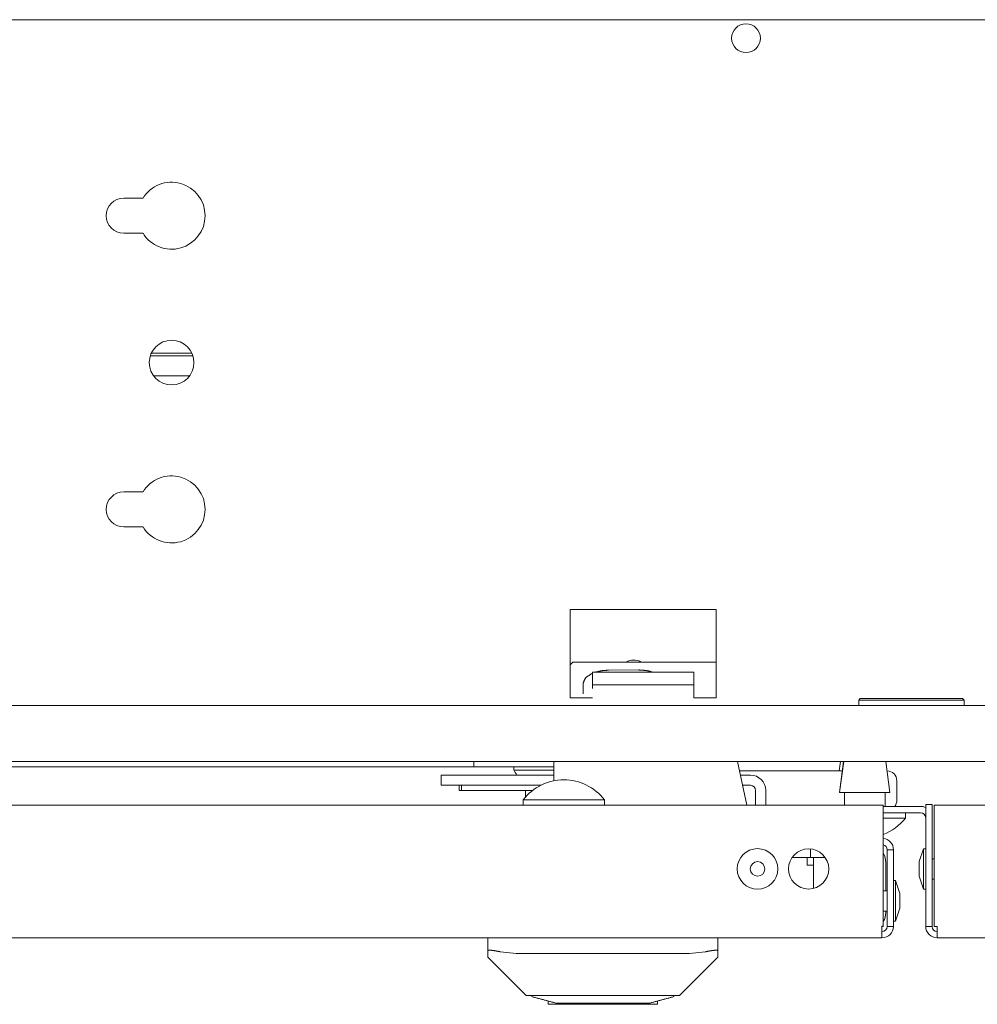
# Model space of a CAD drawing. Units: millimetres. Extents: x 1968 to 9305, y 379 to 6070.
# Drawn here: x 4484 to 4634, y 384 to 538 of the extents above; entities that cross this region are included whole.
import ezdxf

# ---------------------------------------------------------------- set-up
doc = ezdxf.new("R2010")
doc.units = ezdxf.units.MM
doc.layers.add('Trimetric', color=7, linetype='Continuous')

msp = doc.modelspace()

# ---------------------------------------------------------------- linework, layer by layer
at = {"layer": 'Trimetric', "color": 30, "linetype": 'Continuous', "lineweight": 18}
for p, q in [((4897.9, 538.13), (4350.1, 538.13)), ((4503.69, 510.18), (4500.69, 510.18)), ((4500.69, 504.68), (4503.69, 504.68)), ((4505.37, 482.33), (4510.97, 482.33)), ((4500.69, 464.18), (4503.69, 464.18)), ((4503.69, 458.68), (4500.69, 458.68)), ((4593.42, 445.78), (4570.57, 445.78)), ((4570.57, 445.78), (4570.57, 431.93)), ((4593.42, 431.93), (4593.42, 445.78)), ((4570.57, 437.1), (4570.99, 437.53)), ((4593.42, 437.53), (4570.99, 437.53)), ((4574.07, 435.95), (4574.07, 433.98)), ((4589.92, 435.95), (4574.07, 435.95)), ((4589.92, 435.95), (4589.92, 433.98)), ((4589.92, 433.98), (4574.07, 433.98)), ((4574.07, 433.98), (4574.07, 433.4)), ((4589.92, 433.4), (4589.92, 433.98)), ((4570.57, 431.93), (4574.07, 431.93)), ((4589.92, 431.93), (4593.42, 431.93)), ((4425.95, 430.73), (4822.04, 430.73)), ((4878.4, 421.93), (4369.59, 421.93)), ((4567.99, 421.93), (4567.99, 418.92)), ((4596.78, 421.93), (4598.21, 415.13)), ((4550.39, 418.23), (4550.39, 419.83)), ((4568, 419.83), (4553.39, 419.83)), ((4598.79, 419.83), (4597.22, 419.83)), ((4566.01, 418.23), (4553.39, 418.23)), ((4598.79, 418.23), (4597.56, 418.23)), ((4599.59, 415.13), (4599.59, 417.43)), ((4601.19, 415.13), (4601.19, 417.43)), ((4608.19, 408.26), (4608.19, 406.93)), ((4608.19, 406.93), (4605.32, 406.93)), ((4607.69, 406.93), (4607.69, 405.73)), ((4608.19, 406.93), (4610.49, 406.93)), ((4620, 406.13), (4620, 401.71)), ((4620, 398.54), (4620, 398.33))]:
    msp.add_line(p, q, dxfattribs=at)
at = {"layer": 'Trimetric', "color": 60, "linetype": 'Continuous', "lineweight": 18}
msp.add_line((4511.35, 485.88), (4504.98, 485.88), dxfattribs=at)
at = {"layer": 'Trimetric', "color": 253, "linetype": 'Continuous', "lineweight": 18}
msp.add_line((4511.5, 485.48), (4504.83, 485.48), dxfattribs=at)
at = {"layer": 'Trimetric', "color": 41, "linetype": 'Continuous', "lineweight": 18}
for p, q in [((4581.29, 436.29), (4576.59, 436.26)), ((4572.59, 434.2), (4572.6, 432.79))]:
    msp.add_line(p, q, dxfattribs=at)
at = {"layer": 'Trimetric', "color": 252, "linetype": 'Continuous', "lineweight": 18}
for p, q in [((4616, 431.83), (4615.75, 431.58)), ((4632.25, 431.58), (4632, 431.83)), ((4615.75, 431.58), (4615.75, 430.73)), ((4632.25, 430.73), (4632.25, 431.58)), ((4563.59, 417.43), (4563.59, 416.39)), ((4557.69, 392.29), (4557.69, 394.33)), ((4593.69, 394.33), (4593.69, 392.29)), ((4557.69, 391.33), (4557.69, 392.29)), ((4559.69, 392.14), (4562.12, 391.87)), ((4562.12, 391.87), (4589.27, 391.87)), ((4589.27, 391.87), (4591.69, 392.14)), ((4593.69, 392.29), (4593.69, 391.33)), ((4563.69, 385.33), (4557.69, 391.33)), ((4593.69, 391.33), (4587.69, 385.33)), ((4564.57, 385.33), (4563.69, 385.33)), ((4564.57, 385.13), (4564.57, 385.33)), ((4567.14, 384.44), (4567.14, 383.93)), ((4584.24, 383.93), (4584.24, 384.44)), ((4587.69, 385.33), (4586.81, 385.33)), ((4586.81, 385.13), (4586.81, 385.33))]:
    msp.add_line(p, q, dxfattribs=at)
at = {"layer": 'Trimetric', "color": 4, "linetype": 'Continuous', "lineweight": 18}
for q in [(4472.5, 421.13), (4567.99, 421.13)]:
    msp.add_line((4555.5, 421.13), q, dxfattribs=at)
at = {"layer": 'Trimetric', "color": 3, "linetype": 'Continuous', "lineweight": 18}
for p, q in [((4561.75, 421.13), (4561.75, 420.62)), ((4597.08, 420.48), (4613.2, 420.48)), ((4620.2, 420.48), (4620.2, 420.48)), ((4553.19, 417.43), (4553.19, 418.23)), ((4553.54, 417.43), (4553.54, 418.23)), ((4553.19, 417.43), (4553.54, 417.43)), ((4553.54, 417.43), (4564.73, 417.43)), ((4621.72, 417.43), (4621.72, 417.39)), ((4625.91, 408.3), (4625.23, 406.27)), ((4626.24, 408.3), (4625.91, 408.3)), ((4608.69, 406.93), (4608.69, 402.08)), ((4627.54, 406.71), (4627.24, 406.71)), ((4621.52, 403.3), (4621.19, 403.3)), ((4622.21, 401.27), (4621.52, 403.3)), ((4625.23, 403.98), (4625.91, 401.95)), ((4627.24, 403.54), (4627.54, 403.54)), ((4620.19, 401.71), (4619.59, 401.71)), ((4625.91, 401.95), (4626.24, 401.95)), ((4619.59, 398.54), (4620.19, 398.54)), ((4621.52, 396.95), (4622.21, 398.98)), ((4621.19, 396.95), (4621.52, 396.95))]:
    msp.add_line(p, q, dxfattribs=at)
at = {"layer": 'Trimetric', "color": 5, "linetype": 'Continuous', "lineweight": 18}
for p, q in [((4612.89, 421.93), (4612.7, 420.48)), ((4613.4, 421.93), (4612.76, 417.1)), ((4613.39, 421.93), (4612.76, 417.1)), ((4620.64, 417.1), (4620.01, 421.93)), ((4613.52, 417.1), (4613.52, 415.13)), ((4613.53, 417.1), (4613.53, 415.13)), ((4619.88, 414.93), (4619.88, 417.1)), ((4563.23, 415.96), (4563.23, 415.13)), ((4575.93, 415.13), (4575.93, 415.96)), ((4623.05, 413.09), (4623.05, 413.93))]:
    msp.add_line(p, q, dxfattribs=at)
at = {"layer": 'Trimetric', "color": 71, "linetype": 'Continuous', "lineweight": 18}
for p, q in [((4333.42, 415.13), (4566.25, 415.13)), ((4572.92, 415.13), (4619.59, 415.13)), ((4619.59, 396.14), (4619.59, 413.33)), ((4621.19, 408.13), (4620.19, 408.13)), ((4620.19, 396.13), (4620.19, 408.13)), ((4621.19, 396.13), (4621.19, 408.13)), ((4619.39, 396.14), (4619.59, 396.14)), ((4619.39, 396.13), (4619.39, 396.14)), ((4619.39, 396.13), (4619.59, 396.13)), ((4619.59, 396.13), (4619.59, 396.14)), ((4621.19, 396.13), (4620.19, 396.13)), ((4619.39, 394.33), (4333.62, 394.33))]:
    msp.add_line(p, q, dxfattribs=at)
at = {"layer": 'Trimetric', "color": 223, "linetype": 'Continuous', "lineweight": 18}
for p, q in [((4625.44, 414.93), (4619.59, 414.93)), ((4626.24, 415.23), (4627.24, 415.23)), ((4627.54, 415.13), (4674.75, 415.13)), ((4625.44, 413.93), (4619.59, 413.93)), ((4627.54, 413.33), (4627.54, 396.13)), ((4626.24, 396.13), (4626.24, 412.23)), ((4627.24, 396.13), (4627.24, 412.23)), ((4627.24, 396.13), (4626.24, 396.13)), ((4627.54, 396.13), (4628.04, 396.13)), ((4913.82, 394.33), (4628.04, 394.33))]:
    msp.add_line(p, q, dxfattribs=at)
at = {"layer": 'Trimetric', "color": 30, "linetype": 'Continuous', "lineweight": 18}
for centre, radius in [((4598.1, 535.23), 2.25), ((4508.17, 484.43), 3.5)]:
    msp.add_circle(centre, radius, dxfattribs=at)
at = {"layer": 'Trimetric', "color": 3, "linetype": 'Continuous', "lineweight": 18}
for radius in [3.18, 1.14]:
    msp.add_circle((4599.91, 405.13), radius, dxfattribs=at)
at = {"layer": 'Trimetric', "color": 71, "linetype": 'Continuous', "lineweight": 18}
msp.add_circle((4607.91, 405.13), 3.15, dxfattribs=at)
at = {"layer": 'Trimetric', "color": 30, "linetype": 'Continuous', "lineweight": 18}
for centre, radius, start, end in [((4508.17, 507.43), 5.25, 211.5881, 148.4119), ((4500.69, 507.43), 2.75, 90, 270), ((4508.17, 461.43), 5.25, 211.5881, 148.4119), ((4500.69, 461.43), 2.75, 90, 270), ((4598.79, 417.43), 2.4, 0, 90), ((4598.79, 417.43), 0.8, 0, 90), ((4617.19, 406.13), 2.8, 0, 31.0106), ((4617.19, 398.33), 2.8, 328.9894, 0)]:
    msp.add_arc(centre, radius, start, end, dxfattribs=at)
at = {"layer": 'Trimetric', "color": 3, "linetype": 'Continuous', "lineweight": 18}
for centre, radius, start, end in [((4580.5, 435.33), 2.5, 61.6275, 118.3669), ((4565.79, 422.61), 4.51, 206.1376, 218.1409), ((4620.2, 418.95), 1.52, 0, 90), ((4620.2, 415.87), 1.52, 321.8597, 0)]:
    msp.add_arc(centre, radius, start, end, dxfattribs=at)
at = {"layer": 'Trimetric', "color": 5, "linetype": 'Continuous', "lineweight": 18}
for centre, start, end in [((4569.69, 410.89), 90.8032, 141.8134), ((4569.48, 410.89), 38.1866, 89.1968), ((4616.6, 418.16), 291.3946, 321.8134)]:
    msp.add_arc(centre, 8.21, start, end, dxfattribs=at)
at = {"layer": 'Trimetric', "color": 223, "linetype": 'Continuous', "lineweight": 18}
for centre, radius, start, end in [((4625.44, 413.13), 1.8, 63.6089, 90), ((4625.44, 413.13), 0.8, 0, 90), ((4628.04, 396.13), 1.8, 180, 270), ((4628.04, 396.13), 0.8, 180, 270)]:
    msp.add_arc(centre, radius, start, end, dxfattribs=at)
at = {"layer": 'Trimetric', "color": 71, "linetype": 'Continuous', "lineweight": 18}
for centre, radius, start, end in [((4619.39, 408.13), 1.8, 0, 83.6198), ((4619.39, 408.13), 0.8, 0, 75.5241), ((4619.39, 396.13), 1.8, 270, 0), ((4619.39, 396.13), 0.8, 270, 0)]:
    msp.add_arc(centre, radius, start, end, dxfattribs=at)
at = {"layer": 'Trimetric', "color": 41, "linetype": 'Continuous', "lineweight": 18}
for points, knots in [([(4572.59, 434.2), (4572.98, 435.08), (4574.07, 435.79)], [0, 0, 0.423849, 1, 1]), ([(4574.51, 435.95), (4575.51, 436.17), (4576.59, 436.26)], [0, 0, 0.48618, 1, 1]), ([(4581.29, 436.29), (4582.48, 436.21), (4583.56, 435.95)], [0, 0, 0.51724, 1, 1]), ([(4572.59, 432.57), (4572.6, 432.63), (4572.6, 432.79)], [0, 0, 0.26262, 1, 1])]:
    msp.add_open_spline(points, degree=1, knots=knots, dxfattribs=at)
at = {"layer": 'Trimetric', "color": 30, "linetype": 'Continuous', "lineweight": 18}
for points in [[(4589.92, 431.93), (4589.92, 433.4)], [(4550.39, 419.83), (4553.39, 419.83)], [(4553.39, 418.23), (4550.39, 418.23)], [(4608.69, 405.73), (4607.69, 405.73)]]:
    msp.add_open_spline(points, degree=1, dxfattribs=at)
at = {"layer": 'Trimetric', "color": 252, "linetype": 'Continuous', "lineweight": 18}
for points, knots in [([(4616, 431.83), (4617.07, 431.83), (4624, 431.83), (4630.93, 431.83), (4632, 431.83)], [0, 0, 0.066973, 0.5, 0.933007, 1, 1]), ([(4632.25, 431.58), (4631.43, 431.58), (4625.83, 431.58), (4618.85, 431.58), (4615.75, 431.58)], [0, 0, 0.049529, 0.388735, 0.811746, 1, 1]), ([(4559.69, 392.14), (4559.5, 392.18), (4559.31, 392.22), (4559.21, 392.23), (4559.12, 392.25), (4559.07, 392.26), (4559.03, 392.27), (4558.94, 392.29), (4558.76, 392.32), (4558.59, 392.34), (4558.55, 392.35), (4558.51, 392.35), (4558.47, 392.36), (4558.43, 392.36), (4558.36, 392.37), (4558.29, 392.38), (4558.22, 392.39), (4558.15, 392.39), (4558.09, 392.4), (4558.03, 392.4), (4558.02, 392.4), (4558.01, 392.4), (4557.99, 392.4), (4557.98, 392.4), (4557.96, 392.4), (4557.93, 392.4), (4557.89, 392.4), (4557.85, 392.4), (4557.81, 392.39), (4557.78, 392.38), (4557.77, 392.38), (4557.75, 392.37), (4557.74, 392.37), (4557.73, 392.36), (4557.7, 392.33), (4557.69, 392.29)], [0, 0, 0.095726, 0.190057, 0.236573, 0.28272, 0.305614, 0.328495, 0.373416, 0.460049, 0.542149, 0.561999, 0.581518, 0.600705, 0.619559, 0.656263, 0.69115, 0.724065, 0.755331, 0.784792, 0.812457, 0.819168, 0.825719, 0.832109, 0.838338, 0.850476, 0.862136, 0.883558, 0.90297, 0.92043, 0.935721, 0.942779, 0.949318, 0.955524, 0.961279, 0.981156, 1, 1]), ([(4593.69, 392.29), (4593.69, 392.33), (4593.66, 392.36), (4593.64, 392.37), (4593.61, 392.38), (4593.59, 392.39), (4593.58, 392.39), (4593.56, 392.39), (4593.54, 392.4), (4593.5, 392.4), (4593.46, 392.4), (4593.41, 392.4), (4593.36, 392.4), (4593.34, 392.4), (4593.33, 392.4), (4593.31, 392.4), (4593.3, 392.4), (4593.27, 392.4), (4593.24, 392.39), (4593.17, 392.39), (4593.1, 392.38), (4593.03, 392.37), (4592.96, 392.36), (4592.92, 392.36), (4592.86, 392.35), (4592.84, 392.35), (4592.82, 392.34), (4592.8, 392.34), (4592.63, 392.32), (4592.45, 392.29), (4592.41, 392.28), (4592.36, 392.27), (4592.32, 392.26), (4592.27, 392.25), (4592.18, 392.24), (4592.08, 392.22), (4591.89, 392.18), (4591.69, 392.14)], [0, 0, 0.018847, 0.038557, 0.050208, 0.063657, 0.071266, 0.079283, 0.087719, 0.096596, 0.11601, 0.137435, 0.160916, 0.18664, 0.193354, 0.200229, 0.207267, 0.214466, 0.229034, 0.244092, 0.275521, 0.30844, 0.343171, 0.379557, 0.398411, 0.427437, 0.43728, 0.447287, 0.457297, 0.539567, 0.62605, 0.648266, 0.670814, 0.693693, 0.716594, 0.763064, 0.809755, 0.904262, 1, 1]), ([(4586.81, 385.33), (4585.97, 385.33), (4579.95, 385.33), (4571.44, 385.33), (4565.42, 385.33), (4564.57, 385.33)], [0, 0, 0.038055, 0.308647, 0.691338, 0.961945, 1, 1]), ([(4583.08, 384.13), (4578.36, 384.13), (4568.31, 384.13)], [0, 0, 0.319471, 1, 1]), ([(4567.14, 383.93), (4567.99, 383.93), (4573.79, 383.93), (4581.03, 383.93), (4584.24, 383.93)], [0, 0, 0.049513, 0.388732, 0.811736, 1, 1])]:
    msp.add_open_spline(points, degree=1, knots=knots, dxfattribs=at)
at = {"layer": 'Trimetric', "color": 4, "linetype": 'Continuous', "lineweight": 18}
msp.add_open_spline([(4555.5, 421.93), (4555.5, 421.13)], degree=1, dxfattribs=at)
at = {"layer": 'Trimetric', "color": 3, "linetype": 'Continuous', "lineweight": 18}
for points, knots in [([(4561.75, 420.62), (4562.66, 420.62), (4568, 420.62)], [0, 0, 0.146199, 1, 1]), ([(4621.52, 397.19), (4621.52, 399.3), (4621.52, 403.3)], [0, 0, 0.345514, 1, 1])]:
    msp.add_open_spline(points, degree=1, knots=knots, dxfattribs=at)
at = {"layer": 'Trimetric', "color": 5, "linetype": 'Continuous', "lineweight": 18}
for points in [[(4569.6, 419.1), (4569.57, 419.1)], [(4612.76, 417.1), (4616.7, 417.1)], [(4612.76, 417.1), (4612.76, 417.1)], [(4616.7, 417.1), (4620.64, 417.1)], [(4566.25, 415.13), (4572.92, 415.13)], [(4623.05, 413.09), (4619.59, 413.09)]]:
    msp.add_open_spline(points, degree=1, dxfattribs=at)
at = {"layer": 'Trimetric', "color": 3, "linetype": 'Continuous', "lineweight": 18}
for points in [[(4621.72, 417.43), (4621.72, 418.95)], [(4621.72, 415.87), (4621.72, 417.39)], [(4625.91, 408.3), (4625.91, 405.13)], [(4625.23, 405.13), (4625.23, 406.27)], [(4625.23, 403.98), (4625.23, 405.13)], [(4625.91, 405.13), (4625.91, 401.95)], [(4622.21, 401.27), (4622.21, 399.07)], [(4622.21, 399.07), (4622.21, 398.98)], [(4621.52, 396.95), (4621.52, 397.19)]]:
    msp.add_open_spline(points, degree=1, dxfattribs=at)
at = {"layer": 'Trimetric', "color": 5, "linetype": 'Continuous', "lineweight": 18}
msp.add_open_spline([(4563.23, 415.96), (4564.08, 415.96), (4569.58, 415.96), (4575.08, 415.96), (4575.93, 415.96)], degree=1, knots=[0, 0, 0.067005, 0.5, 0.933021, 1, 1], dxfattribs=at)
at = {"layer": 'Trimetric', "color": 71, "linetype": 'Continuous', "lineweight": 18}
for points in [[(4619.59, 415.13), (4619.59, 413.33)], [(4619.39, 396.13), (4619.39, 394.33)]]:
    msp.add_open_spline(points, degree=1, dxfattribs=at)
at = {"layer": 'Trimetric', "color": 223, "linetype": 'Continuous', "lineweight": 18}
for points in [[(4626.24, 412.23), (4626.24, 415.23)], [(4627.24, 415.23), (4627.24, 412.23)], [(4627.54, 413.33), (4627.54, 415.13)], [(4628.04, 394.33), (4628.04, 396.13)]]:
    msp.add_open_spline(points, degree=1, dxfattribs=at)
at = {"layer": 'Trimetric', "color": 252, "linetype": 'Continuous', "lineweight": 18}
for points in [[(4564.57, 385.13), (4568.31, 384.13)], [(4583.08, 384.13), (4586.81, 385.13)]]:
    msp.add_open_spline(points, degree=1, dxfattribs=at)

doc.saveas('drawing.dxf')
